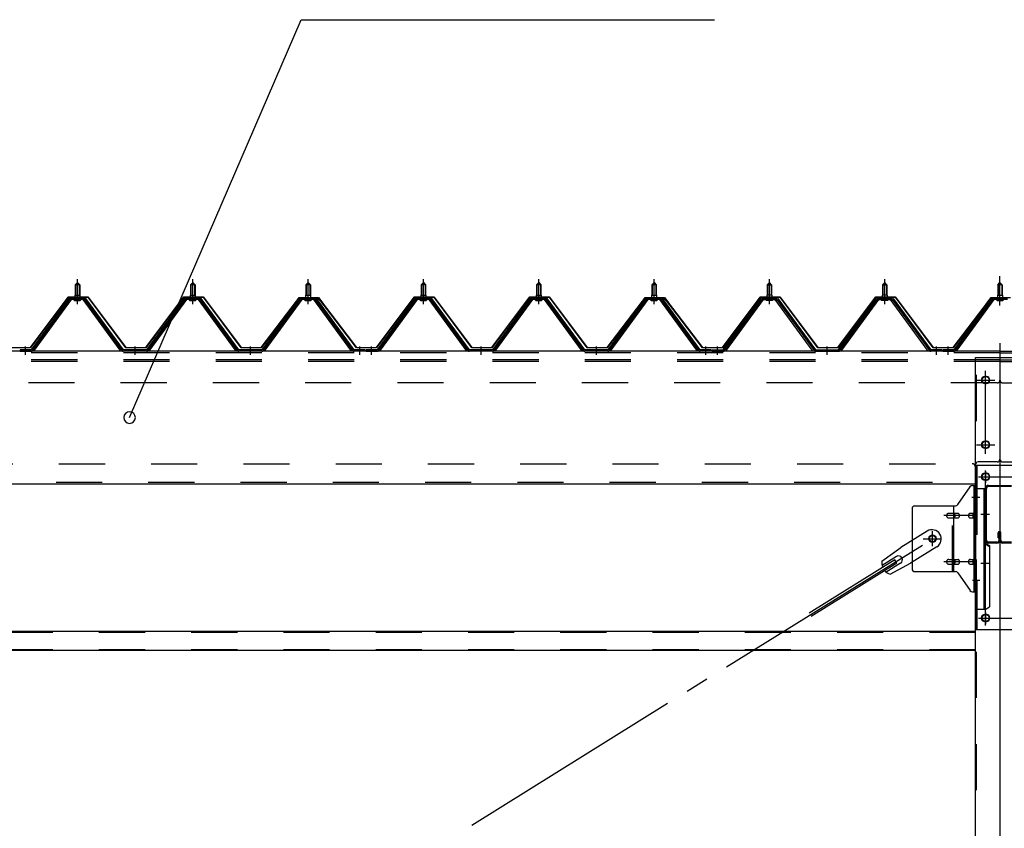
# Model space of a CAD drawing. Extents: x 868 to 32764, y 310 to 22484.
# Drawn here: x 20735 to 22443, y 16742 to 18144 of the extents above; entities that cross this region are included whole.
import ezdxf

# ---------------------------------------------------------------- set-up
doc = ezdxf.new("R2010")
doc.units = 0
doc.header["$LTSCALE"] = 80
for name, pattern in [('1PL-M', [15, 12, -1, 1, -1]), ('1PL-SL', [6.5, 5, -0.5, 0.5, -0.5]), ('HIDE-M', [2, 1, -1])]:
    doc.linetypes.add(name, pattern=pattern)
for name, color, linetype in [('HIKIDASHI', 6, 'CONTINUOUS'), ('パネル受フレ-ム', 1, 'CONTINUOUS'), ('ブレ-ス', 3, 'CONTINUOUS'), ('ブレ-ス取付金物', 2, 'CONTINUOUS'), ('ヨドル-フ88', 2, 'CONTINUOUS'), ('後柱', 3, 'CONTINUOUS'), ('後桁', 3, 'CONTINUOUS'), ('梁', 3, 'CONTINUOUS'), ('梁取付金具', 2, 'CONTINUOUS'), ('胴縁', 1, 'CONTINUOUS')]:
    doc.layers.add(name, color=color, linetype=linetype)

msp = doc.modelspace()

# ---------------------------------------------------------------- linework, layer by layer
at = {"layer": 'HIKIDASHI'}
for p, q in [((20926.1, 17454.5), (21223.7, 18144.3)), ((21223.7, 18144.3), (21940.2, 18144.3))]:
    msp.add_line(p, q, dxfattribs=at)
for start, end in [(66.6696, 246.6696), (246.6696, 66.6696)]:
    msp.add_arc((20926.1, 17454.5), 10, start, end, dxfattribs=at)
at = {"layer": 'パネル受フレ-ム', "color": 6, "linetype": '1PL-M'}
for p, q in [((20835.5, 17651.2), (20835.5, 17694.5)), ((21035.5, 17651.2), (21035.5, 17694.5)), ((21235.5, 17651.2), (21235.5, 17694.5)), ((21435.5, 17651.2), (21435.5, 17694.5)), ((21635.5, 17651.2), (21635.5, 17694.5)), ((21835.5, 17651.2), (21835.5, 17694.5)), ((22035.5, 17651.2), (22035.5, 17694.5)), ((22235.5, 17651.2), (22235.5, 17694.5)), ((22435.5, 17651.2), (22435.5, 17694.5)), ((20745.5, 17563.5), (20745.5, 17577.8)), ((20935.5, 17563.5), (20935.5, 17577.8)), ((21135.5, 17563.5), (21135.5, 17577.8)), ((21325.5, 17563.5), (21325.5, 17577.8)), ((21345.5, 17563.5), (21345.5, 17577.8)), ((21535.5, 17563.5), (21535.5, 17577.8)), ((21735.5, 17563.5), (21735.5, 17577.8)), ((21925.5, 17563.5), (21925.5, 17577.8)), ((21945.5, 17563.5), (21945.5, 17577.8)), ((22135.5, 17563.5), (22135.5, 17577.8)), ((22325.5, 17563.5), (22325.5, 17577.8)), ((22345.5, 17563.5), (22345.5, 17577.8))]:
    msp.add_line(p, q, dxfattribs=at)
at = {"layer": 'パネル受フレ-ム', "color": 6, "linetype": '1PL-SL'}
msp.add_line((22435.5, 17648.9), (22435.5, 17699.6), dxfattribs=at)
at = {"layer": 'パネル受フレ-ム'}
for p, q in [((20831.5, 17684.5), (20835.5, 17688.5)), ((20839.5, 17684.5), (20831.5, 17684.5)), ((20831.5, 17684.5), (20831.5, 17666.8)), ((20835.5, 17688.5), (20839.5, 17684.5)), ((20839.5, 17684.5), (20839.5, 17666.8)), ((21031.5, 17684.5), (21035.5, 17688.5)), ((21039.5, 17684.5), (21031.5, 17684.5)), ((21031.5, 17684.5), (21031.5, 17666.8)), ((21035.5, 17688.5), (21039.5, 17684.5)), ((21039.5, 17684.5), (21039.5, 17666.8)), ((21231.5, 17684.5), (21235.5, 17688.5)), ((21239.5, 17684.5), (21231.5, 17684.5)), ((21231.5, 17684.5), (21231.5, 17666.8)), ((21235.5, 17688.5), (21239.5, 17684.5)), ((21239.5, 17684.5), (21239.5, 17666.8)), ((21431.5, 17684.5), (21435.5, 17688.5)), ((21439.5, 17684.5), (21431.5, 17684.5)), ((21431.5, 17684.5), (21431.5, 17666.8)), ((21435.5, 17688.5), (21439.5, 17684.5)), ((21439.5, 17684.5), (21439.5, 17666.8)), ((21631.5, 17684.5), (21635.5, 17688.5)), ((21639.5, 17684.5), (21631.5, 17684.5)), ((21631.5, 17684.5), (21631.5, 17666.8)), ((21635.5, 17688.5), (21639.5, 17684.5)), ((21639.5, 17684.5), (21639.5, 17666.8)), ((21831.5, 17684.5), (21835.5, 17688.5)), ((21839.5, 17684.5), (21831.5, 17684.5)), ((21831.5, 17684.5), (21831.5, 17666.8)), ((21835.5, 17688.5), (21839.5, 17684.5)), ((21839.5, 17684.5), (21839.5, 17666.8)), ((22035.5, 17688.5), (22031.5, 17684.5)), ((22031.5, 17684.5), (22039.5, 17684.5)), ((22031.5, 17684.5), (22031.5, 17666.8)), ((22039.5, 17684.5), (22035.5, 17688.5)), ((22039.5, 17684.5), (22039.5, 17666.8)), ((22235.5, 17688.5), (22231.5, 17684.5)), ((22231.5, 17684.5), (22239.5, 17684.5)), ((22231.5, 17684.5), (22231.5, 17666.8)), ((22239.5, 17684.5), (22235.5, 17688.5)), ((22239.5, 17684.5), (22239.5, 17666.8)), ((22431.5, 17684.5), (22435.5, 17688.5)), ((22439.5, 17684.5), (22431.5, 17684.5)), ((22431.5, 17684.5), (22431.5, 17666.8)), ((22435.5, 17688.5), (22439.5, 17684.5)), ((22439.5, 17684.5), (22439.5, 17666.8)), ((20820.8, 17660.9), (20755.5, 17571.8)), ((20822.6, 17659.5), (20757.3, 17570.4)), ((20761, 17571.5), (20825.5, 17659.5)), ((20848.3, 17661.8), (20822.6, 17661.8)), ((20848.3, 17659.5), (20822.6, 17659.5)), ((20829.6, 17661.8), (20829.6, 17662.8)), ((20829.6, 17662.8), (20841.4, 17662.8)), ((20830.5, 17657.5), (20840.5, 17657.5)), ((20831.2, 17666.8), (20831.2, 17662.8)), ((20831.2, 17666.8), (20839.7, 17666.8)), ((20839.7, 17666.8), (20839.7, 17662.8)), ((20841.4, 17662.8), (20841.4, 17661.8)), ((20910, 17571.5), (20845.5, 17659.5)), ((20913.6, 17570.4), (20848.3, 17659.5)), ((20915.5, 17571.8), (20850.2, 17660.9)), ((21020.8, 17660.9), (20955.5, 17571.8)), ((21022.6, 17659.5), (20957.3, 17570.4)), ((20961, 17571.5), (21025.5, 17659.5)), ((21048.3, 17661.8), (21022.6, 17661.8)), ((21048.3, 17659.5), (21022.6, 17659.5)), ((21029.6, 17661.8), (21029.6, 17662.8)), ((21029.6, 17662.8), (21041.4, 17662.8)), ((21030.5, 17657.5), (21040.5, 17657.5)), ((21031.2, 17666.8), (21031.2, 17662.8)), ((21031.2, 17666.8), (21039.7, 17666.8)), ((21039.7, 17666.8), (21039.7, 17662.8)), ((21041.4, 17662.8), (21041.4, 17661.8)), ((21110, 17571.5), (21045.5, 17659.5)), ((21113.6, 17570.4), (21048.3, 17659.5)), ((21115.5, 17571.8), (21050.2, 17660.9)), ((21220.8, 17660.9), (21155.5, 17571.8)), ((21222.6, 17659.5), (21157.3, 17570.4)), ((21161, 17571.5), (21225.5, 17659.5)), ((21248.3, 17661.8), (21222.6, 17661.8)), ((21248.3, 17659.5), (21222.6, 17659.5)), ((21229.6, 17661.8), (21229.6, 17662.8)), ((21229.6, 17662.8), (21241.4, 17662.8)), ((21230.5, 17657.5), (21240.5, 17657.5)), ((21231.2, 17666.8), (21231.2, 17662.8)), ((21231.2, 17666.8), (21239.7, 17666.8)), ((21239.7, 17666.8), (21239.7, 17662.8)), ((21241.4, 17662.8), (21241.4, 17661.8)), ((21310, 17571.5), (21245.5, 17659.5)), ((21313.6, 17570.4), (21248.3, 17659.5)), ((21315.5, 17571.8), (21250.2, 17660.9)), ((21420.8, 17660.9), (21355.5, 17571.8)), ((21422.6, 17659.5), (21357.3, 17570.4)), ((21361, 17571.5), (21425.5, 17659.5)), ((21448.3, 17661.8), (21422.6, 17661.8)), ((21448.3, 17659.5), (21422.6, 17659.5)), ((21429.6, 17661.8), (21429.6, 17662.8)), ((21429.6, 17662.8), (21441.4, 17662.8)), ((21430.5, 17657.5), (21440.5, 17657.5)), ((21431.2, 17666.8), (21431.2, 17662.8)), ((21431.2, 17666.8), (21439.7, 17666.8)), ((21439.7, 17666.8), (21439.7, 17662.8)), ((21441.4, 17662.8), (21441.4, 17661.8)), ((21510, 17571.5), (21445.5, 17659.5)), ((21513.6, 17570.4), (21448.3, 17659.5)), ((21515.5, 17571.8), (21450.2, 17660.9)), ((21620.8, 17660.9), (21555.5, 17571.8)), ((21622.6, 17659.5), (21557.3, 17570.4)), ((21561, 17571.5), (21625.5, 17659.5)), ((21648.3, 17661.8), (21622.6, 17661.8)), ((21648.3, 17659.5), (21622.6, 17659.5)), ((21629.6, 17661.8), (21629.6, 17662.8)), ((21629.6, 17662.8), (21641.4, 17662.8)), ((21630.5, 17657.5), (21640.5, 17657.5)), ((21631.2, 17666.8), (21631.2, 17662.8)), ((21631.2, 17666.8), (21639.7, 17666.8)), ((21639.7, 17666.8), (21639.7, 17662.8)), ((21641.4, 17662.8), (21641.4, 17661.8)), ((21710, 17571.5), (21645.5, 17659.5)), ((21713.6, 17570.4), (21648.3, 17659.5)), ((21715.5, 17571.8), (21650.2, 17660.9)), ((21820.8, 17660.9), (21755.5, 17571.8)), ((21822.6, 17659.5), (21757.3, 17570.4)), ((21761, 17571.5), (21825.5, 17659.5)), ((21848.3, 17661.8), (21822.6, 17661.8)), ((21848.3, 17659.5), (21822.6, 17659.5)), ((21829.6, 17661.8), (21829.6, 17662.8)), ((21829.6, 17662.8), (21841.4, 17662.8)), ((21830.5, 17657.5), (21840.5, 17657.5)), ((21831.2, 17666.8), (21831.2, 17662.8)), ((21831.2, 17666.8), (21839.7, 17666.8)), ((21839.7, 17666.8), (21839.7, 17662.8)), ((21841.4, 17662.8), (21841.4, 17661.8)), ((21910, 17571.5), (21845.5, 17659.5)), ((21913.6, 17570.4), (21848.3, 17659.5)), ((21915.5, 17571.8), (21850.2, 17660.9)), ((21955.5, 17571.8), (22020.8, 17660.9)), ((21957.3, 17570.4), (22022.6, 17659.5)), ((21961, 17571.5), (22025.5, 17659.5)), ((22022.6, 17661.8), (22048.3, 17661.8)), ((22022.6, 17659.5), (22048.3, 17659.5)), ((22029.6, 17662.8), (22029.6, 17661.8)), ((22041.4, 17662.8), (22029.6, 17662.8)), ((22040.5, 17657.5), (22030.5, 17657.5)), ((22031.2, 17666.8), (22031.2, 17662.8)), ((22039.7, 17666.8), (22031.2, 17666.8)), ((22039.7, 17666.8), (22039.7, 17662.8)), ((22041.4, 17661.8), (22041.4, 17662.8)), ((22110, 17571.5), (22045.5, 17659.5)), ((22048.3, 17659.5), (22113.6, 17570.4)), ((22050.2, 17660.9), (22115.5, 17571.8)), ((22155.5, 17571.8), (22220.8, 17660.9)), ((22157.3, 17570.4), (22222.6, 17659.5)), ((22161, 17571.5), (22225.5, 17659.5)), ((22222.6, 17661.8), (22248.3, 17661.8)), ((22222.6, 17659.5), (22248.3, 17659.5)), ((22229.6, 17662.8), (22229.6, 17661.8)), ((22241.4, 17662.8), (22229.6, 17662.8)), ((22240.5, 17657.5), (22230.5, 17657.5)), ((22231.2, 17666.8), (22231.2, 17662.8)), ((22239.7, 17666.8), (22231.2, 17666.8)), ((22239.7, 17666.8), (22239.7, 17662.8)), ((22241.4, 17661.8), (22241.4, 17662.8)), ((22310, 17571.5), (22245.5, 17659.5)), ((22248.3, 17659.5), (22313.6, 17570.4)), ((22250.2, 17660.9), (22315.5, 17571.8)), ((22420.8, 17660.9), (22355.5, 17571.8)), ((22422.6, 17659.5), (22357.3, 17570.4)), ((22361, 17571.5), (22425.5, 17659.5)), ((22448.3, 17661.8), (22422.6, 17661.8)), ((22448.3, 17659.5), (22422.6, 17659.5)), ((22429.6, 17661.8), (22429.6, 17662.8)), ((22429.6, 17662.8), (22441.4, 17662.8)), ((22430.5, 17657.5), (22440.5, 17657.5)), ((22431.2, 17666.8), (22431.2, 17662.8)), ((22431.2, 17666.8), (22439.7, 17666.8)), ((22439.7, 17666.8), (22439.7, 17662.8)), ((22441.4, 17662.8), (22441.4, 17661.8)), ((20736.5, 17571.8), (20736.5, 17569.5)), ((20755.5, 17571.8), (20736.5, 17571.8)), ((20955.5, 17571.8), (20915.5, 17571.8)), ((21155.5, 17571.8), (21115.5, 17571.8)), ((21334.5, 17571.8), (21315.5, 17571.8)), ((21334.5, 17569.5), (21334.5, 17571.8)), ((21336.5, 17571.8), (21336.5, 17569.5)), ((21355.5, 17571.8), (21336.5, 17571.8)), ((21555.5, 17571.8), (21515.5, 17571.8)), ((21755.5, 17571.8), (21715.5, 17571.8)), ((21934.5, 17571.8), (21915.5, 17571.8)), ((21934.5, 17569.5), (21934.5, 17571.8)), ((21936.5, 17569.5), (21936.5, 17571.8)), ((21936.5, 17571.8), (21955.5, 17571.8)), ((22115.5, 17571.8), (22155.5, 17571.8)), ((22334.5, 17571.8), (22315.5, 17571.8)), ((22334.5, 17569.5), (22334.5, 17571.8)), ((22336.5, 17571.8), (22336.5, 17569.5)), ((22355.5, 17571.8), (22336.5, 17571.8)), ((20736.5, 17569.5), (20755.5, 17569.5)), ((20755.5, 17569.5), (20757, 17569.5)), ((20915.5, 17569.5), (20914, 17569.5)), ((20955.5, 17569.5), (20915.5, 17569.5)), ((20955.5, 17569.5), (20957, 17569.5)), ((21115.5, 17569.5), (21114, 17569.5)), ((21155.5, 17569.5), (21115.5, 17569.5)), ((21155.5, 17569.5), (21157, 17569.5)), ((21315.5, 17569.5), (21314, 17569.5)), ((21334.5, 17569.5), (21315.5, 17569.5)), ((21336.5, 17569.5), (21355.5, 17569.5)), ((21355.5, 17569.5), (21357, 17569.5)), ((21515.5, 17569.5), (21514, 17569.5)), ((21555.5, 17569.5), (21515.5, 17569.5)), ((21555.5, 17569.5), (21557, 17569.5)), ((21715.5, 17569.5), (21714, 17569.5)), ((21755.5, 17569.5), (21715.5, 17569.5)), ((21755.5, 17569.5), (21757, 17569.5)), ((21915.5, 17569.5), (21914, 17569.5)), ((21934.5, 17569.5), (21915.5, 17569.5)), ((21936.5, 17569.5), (21955.5, 17569.5)), ((21955.5, 17569.5), (21957, 17569.5)), ((22115.5, 17569.5), (22114, 17569.5)), ((22115.5, 17569.5), (22155.5, 17569.5)), ((22155.5, 17569.5), (22157, 17569.5)), ((22315.5, 17569.5), (22314, 17569.5)), ((22334.5, 17569.5), (22315.5, 17569.5)), ((22336.5, 17569.5), (22355.5, 17569.5)), ((22355.5, 17569.5), (22357, 17569.5))]:
    msp.add_line(p, q, dxfattribs=at)
at = {"layer": 'パネル受フレ-ム', "color": 6}
for p, q in [((20832.5, 17684.5), (20832.1, 17685.1)), ((20832.5, 17684.5), (20832.5, 17666.8)), ((20838.5, 17684.5), (20838.8, 17685.1)), ((20838.5, 17684.5), (20838.5, 17666.8)), ((21032.5, 17684.5), (21032.1, 17685.1)), ((21032.5, 17684.5), (21032.5, 17666.8)), ((21038.5, 17684.5), (21038.8, 17685.1)), ((21038.5, 17684.5), (21038.5, 17666.8)), ((21232.5, 17684.5), (21232.1, 17685.1)), ((21232.5, 17684.5), (21232.5, 17666.8)), ((21238.5, 17684.5), (21238.8, 17685.1)), ((21238.5, 17684.5), (21238.5, 17666.8)), ((21432.5, 17684.5), (21432.1, 17685.1)), ((21432.5, 17684.5), (21432.5, 17666.8)), ((21438.5, 17684.5), (21438.8, 17685.1)), ((21438.5, 17684.5), (21438.5, 17666.8)), ((21632.5, 17684.5), (21632.1, 17685.1)), ((21632.5, 17684.5), (21632.5, 17666.8)), ((21638.5, 17684.5), (21638.8, 17685.1)), ((21638.5, 17684.5), (21638.5, 17666.8)), ((21832.5, 17684.5), (21832.1, 17685.1)), ((21832.5, 17684.5), (21832.5, 17666.8)), ((21838.5, 17684.5), (21838.8, 17685.1)), ((21838.5, 17684.5), (21838.5, 17666.8)), ((22032.5, 17684.5), (22032.1, 17685.1)), ((22032.5, 17684.5), (22032.5, 17666.8)), ((22038.5, 17684.5), (22038.8, 17685.1)), ((22038.5, 17684.5), (22038.5, 17666.8)), ((22232.5, 17684.5), (22232.1, 17685.1)), ((22232.5, 17684.5), (22232.5, 17666.8)), ((22238.5, 17684.5), (22238.8, 17685.1)), ((22238.5, 17684.5), (22238.5, 17666.8)), ((22432.5, 17684.5), (22432.1, 17685.1)), ((22432.5, 17684.5), (22432.5, 17666.8)), ((22438.5, 17684.5), (22438.8, 17685.1)), ((22438.5, 17684.5), (22438.5, 17666.8))]:
    msp.add_line(p, q, dxfattribs=at)
at = {"layer": 'パネル受フレ-ム', "color": 6, "linetype": 'HIDE-M'}
for p, q in [((20741.5, 17569.5), (20741.5, 17571.8)), ((20749.5, 17569.5), (20749.5, 17571.8)), ((20931.5, 17569.5), (20931.5, 17571.8)), ((20939.5, 17569.5), (20939.5, 17571.8)), ((21131.5, 17569.5), (21131.5, 17571.8)), ((21139.5, 17569.5), (21139.5, 17571.8)), ((21321.5, 17569.5), (21321.5, 17571.8)), ((21329.5, 17569.5), (21329.5, 17571.8)), ((21341.5, 17569.5), (21341.5, 17571.8)), ((21349.5, 17569.5), (21349.5, 17571.8)), ((21531.5, 17569.5), (21531.5, 17571.8)), ((21539.5, 17569.5), (21539.5, 17571.8)), ((21731.5, 17569.5), (21731.5, 17571.8)), ((21739.5, 17569.5), (21739.5, 17571.8)), ((21921.5, 17569.5), (21921.5, 17571.8)), ((21929.5, 17569.5), (21929.5, 17571.8)), ((21941.5, 17569.5), (21941.5, 17571.8)), ((21949.5, 17569.5), (21949.5, 17571.8)), ((22131.5, 17569.5), (22131.5, 17571.8)), ((22139.5, 17569.5), (22139.5, 17571.8)), ((22321.5, 17569.5), (22321.5, 17571.8)), ((22329.5, 17569.5), (22329.5, 17571.8)), ((22341.5, 17569.5), (22341.5, 17571.8)), ((22349.5, 17569.5), (22349.5, 17571.8))]:
    msp.add_line(p, q, dxfattribs=at)
at = {"layer": 'パネル受フレ-ム'}
for centre, radius, start, end in [((20822.6, 17659.5), 2.3, 90, 143.1301), ((20830.5, 17658.5), 1, 90, 270), ((20840.5, 17658.5), 1, 270, 90), ((20848.3, 17659.5), 2.3, 36.8699, 90), ((21022.6, 17659.5), 2.3, 90, 143.1301), ((21030.5, 17658.5), 1, 90, 270), ((21040.5, 17658.5), 1, 270, 90), ((21048.3, 17659.5), 2.3, 36.8699, 90), ((21222.6, 17659.5), 2.3, 90, 143.1301), ((21230.5, 17658.5), 1, 90, 270), ((21240.5, 17658.5), 1, 270, 90), ((21248.3, 17659.5), 2.3, 36.8699, 90), ((21422.6, 17659.5), 2.3, 90, 143.1301), ((21430.5, 17658.5), 1, 90, 270), ((21440.5, 17658.5), 1, 270, 90), ((21448.3, 17659.5), 2.3, 36.8699, 90), ((21622.6, 17659.5), 2.3, 90, 143.1301), ((21630.5, 17658.5), 1, 90, 270), ((21640.5, 17658.5), 1, 270, 90), ((21648.3, 17659.5), 2.3, 36.8699, 90), ((21822.6, 17659.5), 2.3, 90, 143.1301), ((21830.5, 17658.5), 1, 90, 270), ((21840.5, 17658.5), 1, 270, 90), ((21848.3, 17659.5), 2.3, 36.8699, 90), ((22022.6, 17659.5), 2.3, 90, 143.1301), ((22030.5, 17658.5), 1, 90, 270), ((22040.5, 17658.5), 1, 270, 90), ((22048.3, 17659.5), 2.3, 36.8699, 90), ((22222.6, 17659.5), 2.3, 90, 143.1301), ((22230.5, 17658.5), 1, 90, 270), ((22240.5, 17658.5), 1, 270, 90), ((22248.3, 17659.5), 2.3, 36.8699, 90), ((22422.6, 17659.5), 2.3, 90, 143.1301), ((22430.5, 17658.5), 1, 90, 270), ((22440.5, 17658.5), 1, 270, 90), ((20755.5, 17571.8), 2.3, 270, 323.7526), ((20757, 17574.5), 5, 270, 323.7526), ((20914, 17574.5), 5, 216.2474, 270), ((20915.5, 17571.8), 2.3, 216.2474, 270), ((20955.5, 17571.8), 2.3, 270, 323.7526), ((20957, 17574.5), 5, 270, 323.7526), ((21114, 17574.5), 5, 216.2474, 270), ((21115.5, 17571.8), 2.3, 216.2474, 270), ((21155.5, 17571.8), 2.3, 270, 323.7526), ((21157, 17574.5), 5, 270, 323.7526), ((21314, 17574.5), 5, 216.2474, 270), ((21315.5, 17571.8), 2.3, 216.2474, 270), ((21355.5, 17571.8), 2.3, 270, 323.7526), ((21357, 17574.5), 5, 270, 323.7526), ((21514, 17574.5), 5, 216.2474, 270), ((21515.5, 17571.8), 2.3, 216.2474, 270), ((21555.5, 17571.8), 2.3, 270, 323.7526), ((21557, 17574.5), 5, 270, 323.7526), ((21714, 17574.5), 5, 216.2474, 270), ((21715.5, 17571.8), 2.3, 216.2474, 270), ((21755.5, 17571.8), 2.3, 270, 323.7526), ((21757, 17574.5), 5, 270, 323.7526), ((21914, 17574.5), 5, 216.2474, 270), ((21915.5, 17571.8), 2.3, 216.2474, 270), ((21955.5, 17571.8), 2.3, 270, 323.7526), ((21957, 17574.5), 5, 270, 323.7526), ((22114, 17574.5), 5, 216.2474, 270), ((22115.5, 17571.8), 2.3, 216.2474, 270), ((22155.5, 17571.8), 2.3, 270, 323.7526), ((22157, 17574.5), 5, 270, 323.7526), ((22314, 17574.5), 5, 216.2474, 270), ((22315.5, 17571.8), 2.3, 216.2474, 270), ((22355.5, 17571.8), 2.3, 270, 323.7526), ((22357, 17574.5), 5, 270, 323.7526)]:
    msp.add_arc(centre, radius, start, end, dxfattribs=at)
at = {"layer": 'ブレ-ス'}
for p, q in [((22309.2, 17257.5), (22263.3, 17229)), ((22230.8, 17205.7), (22263.3, 17229)), ((22326.1, 17230.4), (22280.2, 17201.9)), ((22256.1, 17213.6), (22231, 17198)), ((22252.9, 17207.9), (22104.3, 17115.5)), ((22256.6, 17201.9), (22108, 17109.6)), ((22263.1, 17202.2), (22238, 17186.6)), ((22244.9, 17183.1), (22280.2, 17201.9)), ((22256.6, 17201.9), (22252.9, 17207.9))]:
    msp.add_line(p, q, dxfattribs=at)
at = {"layer": 'ブレ-ス', "color": 6, "linetype": '1PL-SL'}
msp.add_line((19752.5, 15650.5), (22318.5, 17244.5), dxfattribs=at)
at = {"layer": 'ブレ-ス'}
msp.add_circle((22318.5, 17244.5), 5.5, dxfattribs=at)
for centre, radius, start, end in [((22317.6, 17244), 16, 301.8489, 121.8489), ((22259.6, 17207.9), 6.7, 301.8489, 121.8489), ((22250.5, 17202.3), 20, 170.0133, 201.7702), ((22250.5, 17202.3), 20, 221.9276, 253.6845)]:
    msp.add_arc(centre, radius, start, end, dxfattribs=at)
at = {"layer": 'ブレ-ス取付金物'}
for p, q in [((22362.5, 17303.7), (22383.5, 17334.3)), ((22387.6, 17336.5), (22393, 17336.5)), ((22390.7, 17152.5), (22390.7, 17336.5)), ((22393, 17152.5), (22393, 17336.5)), ((22288, 17301.5), (22358.3, 17301.5)), ((22355.3, 17187.5), (22355.3, 17301.5)), ((22283, 17296.5), (22283, 17192.5)), ((22346.5, 17288.5), (22355.3, 17288.5)), ((22346.5, 17280.5), (22355.3, 17280.5)), ((22356.3, 17288.5), (22362.8, 17288.5)), ((22356.3, 17280.5), (22362.8, 17280.5)), ((22384.2, 17288.5), (22390.7, 17288.5)), ((22384.2, 17280.5), (22390.7, 17280.5)), ((22390.7, 17296.5), (22393, 17296.5)), ((22346.5, 17208.5), (22355.3, 17208.5)), ((22346.5, 17200.5), (22355.3, 17200.5)), ((22356.3, 17208.5), (22362.8, 17208.5)), ((22356.3, 17200.5), (22362.8, 17200.5)), ((22384.2, 17208.5), (22390.7, 17208.5)), ((22384.2, 17200.5), (22390.7, 17200.5)), ((22288, 17187.5), (22358.3, 17187.5)), ((22362.5, 17185.3), (22383.5, 17154.7)), ((22390.7, 17192.5), (22393, 17192.5)), ((22387.6, 17152.5), (22393, 17152.5))]:
    msp.add_line(p, q, dxfattribs=at)
at = {"layer": 'ブレ-ス取付金物', "color": 6, "linetype": '1PL-SL'}
for p, q in [((22386.9, 17316.5), (22398, 17316.5)), ((22395.5, 17284.5), (22338.1, 17284.5)), ((22318.5, 17231.5), (22318.5, 17257.4)), ((22302.5, 17244.5), (22334.3, 17244.5)), ((22395.5, 17204.5), (22338.1, 17204.5)), ((22388, 17172.5), (22396.9, 17172.5))]:
    msp.add_line(p, q, dxfattribs=at)
at = {"layer": 'ブレ-ス取付金物', "color": 6, "linetype": 'HIDE-M'}
msp.add_line((22353, 17187.5), (22353, 17301.5), dxfattribs=at)
at = {"layer": 'ブレ-ス取付金物'}
msp.add_circle((22318.5, 17244.5), 6.5, dxfattribs=at)
for centre, radius, start, end in [((22387.6, 17331.5), 5, 90, 145.561), ((22387.6, 17331.5), 5, 90, 145.561), ((22288, 17296.5), 5, 90, 180), ((22358.3, 17306.5), 5, 270, 325.561), ((22347.5, 17284.5), 4.56, 160.0776, 180), ((22347.5, 17284.5), 4.56, 180, 199.9224), ((22347, 17284.7), 4.01, 138.8141, 160.0776), ((22347, 17284.3), 4.01, 199.9224, 221.1859), ((22346.7, 17285), 3.57, 115.3323, 138.8141), ((22346.7, 17284), 3.57, 221.1859, 244.6677), ((22346.5, 17285.4), 3.07, 90, 115.3323), ((22346.5, 17283.6), 3.07, 244.6677, 270), ((22355.3, 17286.9), 1.61, 56.4659, 90), ((22355.3, 17282.1), 1.61, 270, 303.5341), ((22354.5, 17285.7), 2.98, 32.0054, 56.4659), ((22354.5, 17283.2), 2.98, 303.5341, 327.9946), ((22353.3, 17285), 4.4, 14.5143, 32.0054), ((22353.3, 17284), 4.4, 327.9946, 345.4857), ((22351.4, 17284.5), 6.38, 360, 14.5143), ((22351.4, 17284.5), 6.38, 345.4857, 0), ((22362.8, 17286.9), 1.61, 56.4659, 90), ((22362.8, 17282.1), 1.61, 270, 303.5341), ((22362, 17285.7), 2.98, 32.0054, 56.4659), ((22362, 17283.2), 2.98, 303.5341, 327.9946), ((22360.8, 17285), 4.4, 14.5143, 32.0054), ((22360.8, 17284), 4.4, 327.9946, 345.4857), ((22358.9, 17284.5), 6.38, 360, 14.5143), ((22358.9, 17284.5), 6.38, 345.4857, 0), ((22385.2, 17284.5), 4.56, 160.0776, 180), ((22385.2, 17284.5), 4.56, 180, 199.9224), ((22384.7, 17284.7), 4.01, 138.8141, 160.0776), ((22384.7, 17284.3), 4.01, 199.9224, 221.1859), ((22384.4, 17285), 3.57, 115.3323, 138.8141), ((22384.4, 17284), 3.57, 221.1859, 244.6677), ((22384.2, 17285.4), 3.07, 90, 115.3323), ((22384.2, 17283.6), 3.07, 244.6677, 270), ((22394.6, 17284.5), 6.38, 165.4857, 180), ((22394.6, 17284.5), 6.38, 180, 194.5143), ((22392.6, 17285), 4.4, 147.9946, 165.4857), ((22392.6, 17284), 4.4, 194.5143, 212.0054), ((22391.4, 17285.7), 2.98, 123.5341, 147.9946), ((22391.4, 17283.2), 2.98, 212.0054, 236.4659), ((22390.7, 17286.9), 1.61, 90, 123.5341), ((22390.7, 17282.1), 1.61, 236.4659, 270), ((22347.5, 17204.5), 4.56, 160.0776, 180), ((22347.5, 17204.5), 4.56, 180, 199.9224), ((22347, 17204.7), 4.01, 138.8141, 160.0776), ((22347, 17204.3), 4.01, 199.9224, 221.1859), ((22346.7, 17205), 3.57, 115.3323, 138.8141), ((22346.7, 17204), 3.57, 221.1859, 244.6677), ((22346.5, 17205.4), 3.07, 90, 115.3323), ((22346.5, 17203.6), 3.07, 244.6677, 270), ((22355.3, 17206.9), 1.61, 56.4659, 90), ((22355.3, 17202.1), 1.61, 270, 303.5341), ((22354.5, 17205.7), 2.98, 32.0054, 56.4659), ((22354.5, 17203.2), 2.98, 303.5341, 327.9946), ((22353.3, 17205), 4.4, 14.5143, 32.0054), ((22353.3, 17204), 4.4, 327.9946, 345.4857), ((22351.4, 17204.5), 6.38, 360, 14.5143), ((22351.4, 17204.5), 6.38, 345.4857, 0), ((22362.8, 17206.9), 1.61, 56.4659, 90), ((22362.8, 17202.1), 1.61, 270, 303.5341), ((22362, 17205.7), 2.98, 32.0054, 56.4659), ((22362, 17203.2), 2.98, 303.5341, 327.9946), ((22360.8, 17205), 4.4, 14.5143, 32.0054), ((22360.8, 17204), 4.4, 327.9946, 345.4857), ((22358.9, 17204.5), 6.38, 360, 14.5143), ((22358.9, 17204.5), 6.38, 345.4857, 0), ((22385.2, 17204.5), 4.56, 160.0776, 180), ((22385.2, 17204.5), 4.56, 180, 199.9224), ((22384.7, 17204.7), 4.01, 138.8141, 160.0776), ((22384.7, 17204.3), 4.01, 199.9224, 221.1859), ((22384.4, 17205), 3.57, 115.3323, 138.8141), ((22384.4, 17204), 3.57, 221.1859, 244.6677), ((22384.2, 17205.4), 3.07, 90, 115.3323), ((22384.2, 17203.6), 3.07, 244.6677, 270), ((22394.6, 17204.5), 6.38, 165.4857, 180), ((22394.6, 17204.5), 6.38, 180, 194.5143), ((22392.6, 17205), 4.4, 147.9946, 165.4857), ((22392.6, 17204), 4.4, 194.5143, 212.0054), ((22391.4, 17205.7), 2.98, 123.5341, 147.9946), ((22391.4, 17203.2), 2.98, 212.0054, 236.4659), ((22390.7, 17206.9), 1.61, 90, 123.5341), ((22390.7, 17202.1), 1.61, 236.4659, 270), ((22288, 17192.5), 5, 180, 270), ((22358.3, 17182.5), 5, 34.439, 90), ((22387.6, 17157.5), 5, 214.439, 270)]:
    msp.add_arc(centre, radius, start, end, dxfattribs=at)
at = {"layer": 'ヨドル-フ88'}
for p, q in [((20754.2, 17576), (20819.4, 17663.5)), ((20819.7, 17663), (20754.4, 17575.5)), ((20819.4, 17663.5), (20854.4, 17663.5)), ((20854.2, 17663), (20819.7, 17663)), ((20919.4, 17575.5), (20854.2, 17663)), ((20854.4, 17663.5), (20919.7, 17576)), ((20954.2, 17576), (21019.4, 17663.5)), ((21019.7, 17663), (20954.4, 17575.5)), ((21019.4, 17663.5), (21054.4, 17663.5)), ((21054.2, 17663), (21019.7, 17663)), ((21119.4, 17575.5), (21054.2, 17663)), ((21054.4, 17663.5), (21119.7, 17576)), ((21154.2, 17576), (21215.4, 17656.2)), ((21215.8, 17655.9), (21154.4, 17575.5)), ((21211.2, 17650.5), (21220.2, 17662.5)), ((21220.4, 17662), (21211.6, 17650.2)), ((21215.4, 17656.2), (21223.2, 17662.5)), ((21223.4, 17662), (21215.8, 17655.9)), ((21220.2, 17662.5), (21250.7, 17662.5)), ((21250.5, 17662), (21220.4, 17662)), ((21223.2, 17662.5), (21253.7, 17662.5)), ((21253.4, 17662), (21223.4, 17662)), ((21258.1, 17655.9), (21250.5, 17662)), ((21250.7, 17662.5), (21258.5, 17656.2)), ((21262.3, 17650.2), (21253.4, 17662)), ((21253.7, 17662.5), (21262.7, 17650.5)), ((21319.4, 17575.5), (21258.1, 17655.9)), ((21258.5, 17656.2), (21319.7, 17576)), ((21354.2, 17576), (21419.4, 17663.5)), ((21419.7, 17663), (21354.4, 17575.5)), ((21419.4, 17663.5), (21454.4, 17663.5)), ((21454.2, 17663), (21419.7, 17663)), ((21519.4, 17575.5), (21454.2, 17663)), ((21454.4, 17663.5), (21519.7, 17576)), ((21554.2, 17576), (21619.4, 17663.5)), ((21619.7, 17663), (21554.4, 17575.5)), ((21619.4, 17663.5), (21654.4, 17663.5)), ((21654.2, 17663), (21619.7, 17663)), ((21719.4, 17575.5), (21654.2, 17663)), ((21654.4, 17663.5), (21719.7, 17576)), ((21754.2, 17576), (21815.4, 17656.2)), ((21815.8, 17655.9), (21754.4, 17575.5)), ((21811.2, 17650.5), (21820.2, 17662.5)), ((21820.4, 17662), (21811.6, 17650.2)), ((21815.4, 17656.2), (21823.2, 17662.5)), ((21823.4, 17662), (21815.8, 17655.9)), ((21820.2, 17662.5), (21850.7, 17662.5)), ((21850.5, 17662), (21820.4, 17662)), ((21823.2, 17662.5), (21853.7, 17662.5)), ((21853.4, 17662), (21823.4, 17662)), ((21858.1, 17655.9), (21850.5, 17662)), ((21850.7, 17662.5), (21858.5, 17656.2)), ((21862.3, 17650.2), (21853.4, 17662)), ((21853.7, 17662.5), (21862.7, 17650.5)), ((21919.4, 17575.5), (21858.1, 17655.9)), ((21858.5, 17656.2), (21919.7, 17576)), ((21954.2, 17576), (22019.4, 17663.5)), ((22019.7, 17663), (21954.4, 17575.5)), ((22019.4, 17663.5), (22054.4, 17663.5)), ((22054.2, 17663), (22019.7, 17663)), ((22119.4, 17575.5), (22054.2, 17663)), ((22054.4, 17663.5), (22119.7, 17576)), ((22154.2, 17576), (22219.4, 17663.5)), ((22219.7, 17663), (22154.4, 17575.5)), ((22219.4, 17663.5), (22254.4, 17663.5)), ((22254.2, 17663), (22219.7, 17663)), ((22319.4, 17575.5), (22254.2, 17663)), ((22254.4, 17663.5), (22319.7, 17576)), ((22354.2, 17576), (22415.4, 17656.2)), ((22415.8, 17655.9), (22354.4, 17575.5)), ((22411.2, 17650.5), (22420.2, 17662.5)), ((22420.4, 17662), (22411.6, 17650.2)), ((22415.4, 17656.2), (22423.2, 17662.5)), ((22423.4, 17662), (22415.8, 17655.9)), ((22420.2, 17662.5), (22450.7, 17662.5)), ((22450.5, 17662), (22420.4, 17662)), ((22423.2, 17662.5), (22453.7, 17662.5)), ((22453.4, 17662), (22423.4, 17662)), ((21211.6, 17650.2), (21211.2, 17650.5)), ((21262.7, 17650.5), (21262.3, 17650.2)), ((21811.6, 17650.2), (21811.2, 17650.5)), ((21862.7, 17650.5), (21862.3, 17650.2)), ((22411.6, 17650.2), (22411.2, 17650.5)), ((20754.4, 17575.5), (20719.4, 17575.5)), ((20719.7, 17576), (20754.2, 17576)), ((20954.4, 17575.5), (20919.4, 17575.5)), ((20919.7, 17576), (20954.2, 17576)), ((21154.4, 17575.5), (21119.4, 17575.5)), ((21119.7, 17576), (21154.2, 17576)), ((21354.4, 17575.5), (21319.4, 17575.5)), ((21319.7, 17576), (21354.2, 17576)), ((21554.4, 17575.5), (21519.4, 17575.5)), ((21519.7, 17576), (21554.2, 17576)), ((21754.4, 17575.5), (21719.4, 17575.5)), ((21719.7, 17576), (21754.2, 17576)), ((21954.4, 17575.5), (21919.4, 17575.5)), ((21919.7, 17576), (21954.2, 17576)), ((22154.4, 17575.5), (22119.4, 17575.5)), ((22119.7, 17576), (22154.2, 17576)), ((22354.4, 17575.5), (22319.4, 17575.5)), ((22319.7, 17576), (22354.2, 17576))]:
    msp.add_line(p, q, dxfattribs=at)
at = {"layer": '後柱', "color": 6, "linetype": '1PL-M'}
msp.add_line((22435.5, 17583.5), (22435.5, 15343.5), dxfattribs=at)
at = {"layer": '後柱'}
for p, q in [((22393, 15368.5), (22393, 17558.5)), ((22393, 17558.5), (22478, 17558.5)), ((22412, 17525.5), (22409, 17525.5)), ((22409, 17513.5), (22412, 17513.5)), ((22412, 17413.5), (22409, 17413.5)), ((22409, 17401.5), (22412, 17401.5)), ((22412, 17358), (22409, 17358)), ((22409, 17346), (22412, 17346)), ((22412, 17113), (22409, 17113)), ((22409, 17101), (22412, 17101))]:
    msp.add_line(p, q, dxfattribs=at)
at = {"layer": '後柱', "color": 6, "linetype": 'HIDE-M'}
for p, q in [((22394.6, 15368.5), (22394.6, 17558.5)), ((22393, 17322.5), (22394.6, 17322.5)), ((22393, 17310.5), (22394.6, 17310.5)), ((22393, 17178.5), (22394.6, 17178.5)), ((22393, 17166.5), (22394.6, 17166.5))]:
    msp.add_line(p, q, dxfattribs=at)
at = {"layer": '後柱', "color": 6, "linetype": '1PL-SL'}
for p, q in [((22398, 17519.5), (22423, 17519.5)), ((22410.5, 17396.5), (22410.5, 17530.5)), ((22398, 17407.5), (22423, 17407.5)), ((22398, 17352), (22423, 17352)), ((22410.5, 17094), (22410.5, 17363)), ((22388, 17316.5), (22400.3, 17316.5)), ((22388, 17172.5), (22400.3, 17172.5)), ((22398, 17107), (22423, 17107))]:
    msp.add_line(p, q, dxfattribs=at)
at = {"layer": '後柱'}
for centre, start, end in [((22409, 17519.5), 90, 270), ((22412, 17519.5), 270, 90), ((22409, 17407.5), 90, 270), ((22412, 17407.5), 270, 90), ((22409, 17352), 90, 270), ((22412, 17352), 270, 90), ((22409, 17107), 90, 270), ((22412, 17107), 270, 90)]:
    msp.add_arc(centre, 6, start, end, dxfattribs=at)
at = {"layer": '後桁'}
for p, q in [((22435.5, 17569.5), (19635.5, 17569.5)), ((22435.5, 17569.5), (25235.5, 17569.5)), ((22435.5, 17569.5), (22435.5, 17382.5)), ((22435.5, 17569.5), (22435.5, 17382.5)), ((22392.5, 17372.5), (22392.5, 17339.5)), ((22430.5, 17377.5), (22397.5, 17377.5)), ((22440.5, 17377.5), (22473.5, 17377.5)), ((19678.5, 17339.5), (22392.5, 17339.5)), ((22392.5, 17344.3), (22392.5, 17339.5))]:
    msp.add_line(p, q, dxfattribs=at)
at = {"layer": '後桁', "color": 6, "linetype": 'HIDE-M'}
for p, q in [((22435.5, 17566.7), (19635.5, 17566.7)), ((22435.5, 17554.5), (19635.5, 17554.5)), ((22435.5, 17566.7), (25235.5, 17566.7)), ((22435.5, 17554.5), (25235.5, 17554.5)), ((22435.5, 17551.7), (19635.5, 17551.7)), ((22435.5, 17551.7), (25235.5, 17551.7)), ((22430.5, 17514.5), (19640.5, 17514.5)), ((22440.5, 17514.5), (25230.5, 17514.5)), ((19683.5, 17374.5), (22387.5, 17374.5)), ((19678.5, 17342.3), (22392.5, 17342.3))]:
    msp.add_line(p, q, dxfattribs=at)
at = {"layer": '後桁', "color": 6, "linetype": '1PL-SL'}
for p, q in [((22394.5, 17519.5), (22426.5, 17519.5)), ((22410.5, 17391.5), (22410.5, 17535.5)), ((22394.5, 17407.5), (22426.5, 17407.5))]:
    msp.add_line(p, q, dxfattribs=at)
at = {"layer": '後桁'}
for centre in [(22410.5, 17519.5), (22410.5, 17407.5)]:
    msp.add_circle(centre, 6, dxfattribs=at)
at = {"layer": '後桁', "color": 6, "linetype": 'HIDE-M'}
for centre, start, end in [((22430.5, 17519.5), 270, 0), ((22440.5, 17519.5), 180, 270), ((22387.5, 17369.5), 0, 90)]:
    msp.add_arc(centre, 5, start, end, dxfattribs=at)
at = {"layer": '後桁'}
for centre, start, end in [((22430.5, 17382.5), 270, 0), ((22440.5, 17382.5), 180, 270), ((22397.5, 17372.5), 90, 180)]:
    msp.add_arc(centre, 5, start, end, dxfattribs=at)
at = {"layer": '梁'}
for p, q in [((22410.5, 17242.2), (22410.5, 17331.8)), ((22412.1, 17242.2), (22412.1, 17331.8)), ((22415.7, 17337), (22455.3, 17337)), ((22415.7, 17335.4), (22455.3, 17335.4)), ((22432.3, 17246), (22432.3, 17254.6)), ((22432.3, 17246), (22433.9, 17246)), ((22433.9, 17242.2), (22433.9, 17254.6)), ((22433.9, 17252), (22435.5, 17252)), ((22435.5, 17242.2), (22435.5, 17254.6)), ((22437.1, 17242.2), (22437.1, 17254.6)), ((22430.3, 17238.6), (22415.7, 17238.6)), ((22430.3, 17237), (22415.7, 17237)), ((22455.3, 17238.6), (22440.7, 17238.6)), ((22455.3, 17237), (22440.7, 17237))]:
    msp.add_line(p, q, dxfattribs=at)
at = {"layer": '梁', "color": 6, "linetype": '1PL-SL'}
msp.add_line((22405.5, 17287), (22417.1, 17287), dxfattribs=at)
at = {"layer": '梁', "color": 6, "linetype": 'HIDE-M'}
for p, q in [((22412.1, 17294.5), (22410.5, 17294.5)), ((22412.1, 17279.5), (22410.5, 17279.5))]:
    msp.add_line(p, q, dxfattribs=at)
at = {"layer": '梁'}
for centre, radius, start, end in [((22415.7, 17331.8), 5.2, 90, 180), ((22415.7, 17331.8), 3.6, 90, 180), ((22434.7, 17254.6), 2.4, 0, 180), ((22434.7, 17254.6), 0.8, 0, 180), ((22415.7, 17242.2), 5.2, 180, 270), ((22415.7, 17242.2), 3.6, 180, 270), ((22430.3, 17242.2), 3.6, 270, 0), ((22430.3, 17242.2), 5.2, 270, 0), ((22440.7, 17242.2), 5.2, 180, 270), ((22440.7, 17242.2), 3.6, 180, 270)]:
    msp.add_arc(centre, radius, start, end, dxfattribs=at)
at = {"layer": '梁取付金具'}
for p, q in [((22393, 17372), (22393, 17087)), ((22393, 17372), (22478, 17372)), ((22395.3, 17372), (22395.3, 17331)), ((22409.8, 17331), (22393, 17331)), ((22407.5, 17331), (22407.5, 17122)), ((22409.8, 17331), (22409.8, 17237)), ((22407.5, 17237), (22409.8, 17237)), ((22407.5, 17237), (22409.8, 17237)), ((22407.5, 17235.2), (22409.8, 17235.2)), ((22409.8, 17237), (22417.5, 17232.5)), ((22409.8, 17235.2), (22417.5, 17230.8)), ((22417.5, 17232.5), (22417.5, 17126.4)), ((22409.8, 17122), (22417.5, 17126.4)), ((22409.8, 17122), (22393, 17122)), ((22395.3, 17122), (22395.3, 17087)), ((22393, 17087), (22478, 17087))]:
    msp.add_line(p, q, dxfattribs=at)
at = {"layer": '梁取付金具', "color": 6, "linetype": '1PL-SL'}
for p, q in [((22398.5, 17352), (22472.7, 17352)), ((22410.5, 17361.6), (22410.5, 17341.6)), ((22402, 17287), (22416.9, 17287)), ((22402, 17202), (22416.9, 17202)), ((22410.5, 17116.6), (22410.5, 17096.6)), ((22398.7, 17107), (22473.9, 17107))]:
    msp.add_line(p, q, dxfattribs=at)
at = {"layer": '梁取付金具', "color": 6, "linetype": 'HIDE-M'}
for p, q in [((22395.3, 17331), (22395.3, 17122)), ((22409.8, 17237), (22409.8, 17122))]:
    msp.add_line(p, q, dxfattribs=at)
at = {"layer": '梁取付金具'}
for centre in [(22410.5, 17352), (22410.5, 17107)]:
    msp.add_circle(centre, 6, dxfattribs=at)
at = {"layer": '胴縁'}
for p, q in [((22393, 17083.5), (19678, 17083.5)), ((22393, 17050.5), (19678, 17050.5))]:
    msp.add_line(p, q, dxfattribs=at)
at = {"layer": '胴縁', "color": 6, "linetype": 'HIDE-M'}
for p, q in [((22393, 17081.9), (19678, 17081.9)), ((22393, 17052.1), (19678, 17052.1))]:
    msp.add_line(p, q, dxfattribs=at)

doc.saveas('drawing.dxf')
